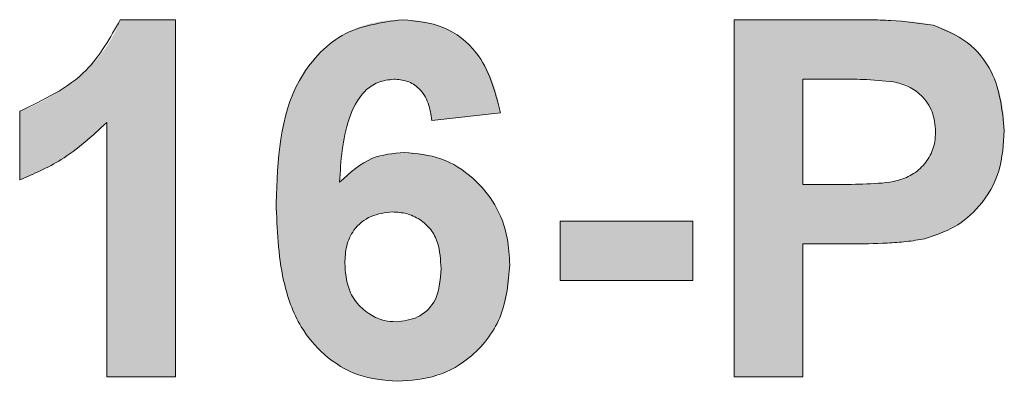
# Model space of a CAD drawing. Extents: x 222 to 1672, y 144 to 807.
# Drawn here: x 1414 to 1420, y 474 to 476 of the extents above; entities that cross this region are included whole.
import ezdxf

# ---------------------------------------------------------------- set-up
doc = ezdxf.new("R2010")
doc.units = 0
doc.header["$LTSCALE"] = 2
doc.header["$MEASUREMENT"] = 0
doc.layers.get('0').update_dxf_attribs({"linetype": 'CONTINUOUS'})
doc.layers.add('DIM', color=7, linetype='CONTINUOUS')

msp = doc.modelspace()

# ---------------------------------------------------------------- hatches: boundary and pattern name
at = {"layer": 'DIM', "lineweight": 5}
h = msp.add_hatch(color=256, dxfattribs=at)
edge = h.paths.add_edge_path(flags=0)
edge.add_line((1414.39063, 475.56404), (1414.39063, 475.17943))
edge.add_spline(control_points=[(1414.39063, 475.17943), (1414.41372, 475.18835), (1414.45984, 475.20616), (1414.52644, 475.23798), (1414.59079, 475.27306), (1414.65318, 475.31095), (1414.71287, 475.35332), (1414.77046, 475.39882), (1414.82574, 475.4479), (1414.86037, 475.48305), (1414.87781, 475.50074)], knot_values=[0, 0, 0, 0, 0.1261267, 0.251858, 0.3758066, 0.4995326, 0.6235877, 0.7485837, 0.8734334, 1, 1, 1, 1], weights=[1, 1, 1, 1, 1, 1, 1, 1, 1, 1, 1], degree=3, periodic=0)
edge.add_line((1414.87781, 475.50074), (1414.87781, 474.07686))
edge.add_line((1414.87781, 474.07686), (1415.26242, 474.07686))
edge.add_line((1415.26242, 474.07686), (1415.26242, 476.07686))
edge.add_line((1415.26242, 476.07686), (1414.95393, 476.07686))
edge.add_spline(control_points=[(1414.95393, 476.07686), (1414.94818, 476.06153), (1414.93669, 476.03086), (1414.91473, 475.98682), (1414.88978, 475.94416), (1414.86162, 475.90273), (1414.83012, 475.86262), (1414.79446, 475.82462), (1414.75597, 475.78752), (1414.7009, 475.74136), (1414.63153, 475.68944), (1414.54896, 475.6365), (1414.46985, 475.59375), (1414.41624, 475.57365), (1414.39063, 475.56404)], knot_values=[0, 0, 0, 0, 0.0625706, 0.1251307, 0.187824, 0.2514029, 0.3164648, 0.3825759, 0.450459, 0.5207305, 0.6571441, 0.7813466, 0.8955272, 1, 1, 1, 1], weights=[1, 1, 1, 1, 1, 1, 1, 1, 1, 1, 1, 1, 1, 1, 1], degree=3, periodic=0)
h = msp.add_hatch(color=256, dxfattribs=at)
edge = h.paths.add_edge_path(flags=0)
edge.add_spline(control_points=[(1416.18189, 475.1658), (1416.18387, 475.19386), (1416.18766, 475.2475), (1416.19555, 475.3241), (1416.2054, 475.39324), (1416.21744, 475.45498), (1416.23066, 475.50959), (1416.24625, 475.55679), (1416.26346, 475.59682), (1416.28353, 475.62949), (1416.30501, 475.65658), (1416.32719, 475.67979), (1416.35081, 475.69928), (1416.37527, 475.71552), (1416.40103, 475.72801), (1416.42798, 475.73687), (1416.45594, 475.74282), (1416.47513, 475.74329), (1416.48478, 475.74353)], knot_values=[0, 0, 0, 0, 0.1172603, 0.2241845, 0.320955, 0.4083091, 0.48636, 0.5550257, 0.6153445, 0.667577, 0.7143589, 0.759247, 0.8011639, 0.8417775, 0.8813708, 0.9201052, 0.9598508, 1, 1, 1, 1], weights=[1, 1, 1, 1, 1, 1, 1, 1, 1, 1, 1, 1, 1, 1, 1, 1, 1, 1, 1], degree=3, periodic=0)
edge.add_spline(control_points=[(1416.48478, 475.74353), (1416.499, 475.74286), (1416.52639, 475.74158), (1416.56549, 475.73093), (1416.60016, 475.71289), (1416.63099, 475.68804), (1416.65663, 475.65502), (1416.67643, 475.61434), (1416.69091, 475.56615), (1416.69575, 475.53129), (1416.69832, 475.51276)], knot_values=[0, 0, 0, 0, 0.1216945, 0.2343659, 0.3438565, 0.4544471, 0.5709331, 0.6988301, 0.839958, 1, 1, 1, 1], weights=[1, 1, 1, 1, 1, 1, 1, 1, 1, 1, 1], degree=3, periodic=0)
edge.add_line((1416.69832, 475.51276), (1417.08294, 475.55483))
edge.add_spline(control_points=[(1417.08294, 475.55483), (1417.07933, 475.57545), (1417.07229, 475.61576), (1417.05743, 475.67388), (1417.03936, 475.72823), (1417.01834, 475.77894), (1416.99327, 475.82562), (1416.96518, 475.8687), (1416.93395, 475.90815), (1416.89935, 475.94349), (1416.86199, 475.97482), (1416.82213, 476.00215), (1416.78015, 476.02561), (1416.73536, 476.04396), (1416.68855, 476.05902), (1416.6391, 476.06911), (1416.5874, 476.07592), (1416.55211, 476.07654), (1416.53406, 476.07686)], knot_values=[0, 0, 0, 0, 0.075115, 0.1468457, 0.2150562, 0.280578, 0.3436247, 0.404914, 0.4649515, 0.5239311, 0.5821126, 0.6396827, 0.6971809, 0.7543324, 0.8131521, 0.8734131, 0.9352454, 1, 1, 1, 1], weights=[1, 1, 1, 1, 1, 1, 1, 1, 1, 1, 1, 1, 1, 1, 1, 1, 1, 1, 1], degree=3, periodic=0)
edge.add_spline(control_points=[(1416.53406, 476.07686), (1416.5085, 476.07626), (1416.45819, 476.07508), (1416.38473, 476.06299), (1416.31487, 476.04419), (1416.2485, 476.01814), (1416.18625, 475.98378), (1416.1276, 475.94201), (1416.07256, 475.89294), (1416.02134, 475.83609), (1415.97478, 475.77068), (1415.93474, 475.69552), (1415.90138, 475.61084), (1415.87386, 475.51696), (1415.85235, 475.41367), (1415.83758, 475.30077), (1415.82828, 475.17851), (1415.82712, 475.09384), (1415.82653, 475.05002)], knot_values=[0, 0, 0, 0, 0.0543342, 0.1069838, 0.1579248, 0.2080534, 0.2582857, 0.3088257, 0.3609536, 0.414876, 0.4713289, 0.5313365, 0.5956063, 0.664657, 0.73928, 0.8198549, 0.9067688, 1, 1, 1, 1], weights=[1, 1, 1, 1, 1, 1, 1, 1, 1, 1, 1, 1, 1, 1, 1, 1, 1, 1, 1], degree=3, periodic=0)
edge.add_spline(control_points=[(1415.82653, 475.05002), (1415.82764, 474.93628), (1415.83292, 474.82294), (1415.86805, 474.59864), (1415.89739, 474.48749), (1416.00359, 474.2858), (1416.08467, 474.19898), (1416.22872, 474.10984), (1416.28192, 474.08683), (1416.39162, 474.05741), (1416.44817, 474.05282), (1416.50521, 474.05122)], knot_values=[0, 0, 0, 0, 0.25, 0.25, 0.5, 0.5, 0.75, 0.75, 0.875, 0.875, 1, 1, 1, 1], weights=[1, 1, 1, 1, 1, 1, 1, 1, 1, 1, 1, 1], degree=3, periodic=0)
edge.add_spline(control_points=[(1416.50521, 474.05122), (1416.52781, 474.05173), (1416.57196, 474.05273), (1416.63663, 474.06136), (1416.69813, 474.07549), (1416.7569, 474.09439), (1416.81216, 474.11994), (1416.86404, 474.15112), (1416.91337, 474.18721), (1416.95867, 474.22923), (1416.9999, 474.27562), (1417.03629, 474.32573), (1417.06632, 474.38), (1417.0914, 474.43748), (1417.11052, 474.49892), (1417.12462, 474.56377), (1417.13258, 474.63249), (1417.13366, 474.67941), (1417.13422, 474.70346)], knot_values=[0, 0, 0, 0, 0.066493, 0.1299305, 0.1916304, 0.2520471, 0.311325, 0.3703836, 0.4299813, 0.4909087, 0.5518919, 0.6124427, 0.6728095, 0.7340809, 0.7967426, 0.8618962, 0.9291862, 1, 1, 1, 1], weights=[1, 1, 1, 1, 1, 1, 1, 1, 1, 1, 1, 1, 1, 1, 1, 1, 1, 1, 1], degree=3, periodic=0)
edge.add_spline(control_points=[(1417.13422, 474.70346), (1417.13227, 474.78438), (1417.12292, 474.86597), (1417.06957, 475.0171), (1417.02623, 475.08734), (1416.91655, 475.20441), (1416.8515, 475.25365), (1416.74074, 475.30162), (1416.70194, 475.31414), (1416.6237, 475.32991), (1416.58358, 475.33211), (1416.54327, 475.33327)], knot_values=[0, 0, 0, 0, 0.25, 0.25, 0.5, 0.5, 0.75, 0.75, 0.875, 0.875, 1, 1, 1, 1], weights=[1, 1, 1, 1, 1, 1, 1, 1, 1, 1, 1, 1], degree=3, periodic=0)
edge.add_spline(control_points=[(1416.54327, 475.33327), (1416.52562, 475.33268), (1416.49095, 475.33152), (1416.43996, 475.32389), (1416.39121, 475.31055), (1416.34466, 475.292), (1416.30006, 475.26877), (1416.25831, 475.23943), (1416.21829, 475.20535), (1416.19419, 475.17916), (1416.18189, 475.1658)], knot_values=[0, 0, 0, 0, 0.1287178, 0.2527995, 0.3749286, 0.4964428, 0.6175349, 0.7407077, 0.8677684, 1, 1, 1, 1], weights=[1, 1, 1, 1, 1, 1, 1, 1, 1, 1, 1], degree=3, periodic=0)
edge = h.paths.add_edge_path(flags=0)
edge.add_spline(control_points=[(1416.7496, 474.68383), (1416.74935, 474.67101), (1416.74887, 474.64625), (1416.74575, 474.61048), (1416.74026, 474.57748), (1416.73218, 474.54735), (1416.72231, 474.51984), (1416.70985, 474.49517), (1416.69497, 474.47339), (1416.67249, 474.44848), (1416.64068, 474.42243), (1416.59677, 474.4007), (1416.54865, 474.38684), (1416.51493, 474.38533), (1416.4976, 474.38455)], knot_values=[0, 0, 0, 0, 0.0865508, 0.1670749, 0.2420369, 0.3119835, 0.3772704, 0.4389304, 0.4979184, 0.5547183, 0.6649145, 0.7729188, 0.8833322, 1, 1, 1, 1], weights=[1, 1, 1, 1, 1, 1, 1, 1, 1, 1, 1, 1, 1, 1, 1], degree=3, periodic=0)
edge.add_spline(control_points=[(1416.4976, 474.38455), (1416.47714, 474.3856), (1416.45669, 474.38668), (1416.41653, 474.39549), (1416.39745, 474.40263), (1416.34281, 474.42965), (1416.30997, 474.45484), (1416.25616, 474.51688), (1416.23745, 474.55386), (1416.21578, 474.63168), (1416.21161, 474.67168), (1416.21114, 474.71228)], knot_values=[0, 0, 0, 0, 0.125, 0.125, 0.25, 0.25, 0.5, 0.5, 0.75, 0.75, 1, 1, 1, 1], weights=[1, 1, 1, 1, 1, 1, 1, 1, 1, 1, 1, 1], degree=3, periodic=0)
edge.add_spline(control_points=[(1416.21114, 474.71228), (1416.21136, 474.72377), (1416.21179, 474.74615), (1416.21541, 474.77859), (1416.22139, 474.8089), (1416.22974, 474.83698), (1416.24054, 474.86305), (1416.25439, 474.88659), (1416.26987, 474.90851), (1416.29398, 474.93389), (1416.32827, 474.9604), (1416.37442, 474.98339), (1416.42504, 474.99776), (1416.46024, 474.9992), (1416.47837, 474.99994)], knot_values=[0, 0, 0, 0, 0.0777619, 0.1514086, 0.2205251, 0.2865664, 0.3493365, 0.4108715, 0.4710649, 0.5305212, 0.6471071, 0.7622836, 0.8776019, 1, 1, 1, 1], weights=[1, 1, 1, 1, 1, 1, 1, 1, 1, 1, 1, 1, 1, 1, 1], degree=3, periodic=0)
edge.add_spline(control_points=[(1416.47837, 474.99994), (1416.51789, 474.99812), (1416.55786, 474.9929), (1416.62979, 474.96103), (1416.66246, 474.93725), (1416.71246, 474.87565), (1416.72843, 474.83849), (1416.74644, 474.76218), (1416.74897, 474.72314), (1416.7496, 474.68383)], knot_values=[0, 0, 0, 0, 0.25, 0.25, 0.5, 0.5, 0.75, 0.75, 1, 1, 1, 1], weights=[1, 1, 1, 1, 1, 1, 1, 1, 1, 1], degree=3, periodic=0)
h = msp.add_hatch(color=256, dxfattribs=at)
edge = h.paths.add_edge_path(flags=0)
edge.add_spline(control_points=[(1419.90345, 475.45627), (1419.90323, 475.47592), (1419.90281, 475.51436), (1419.89683, 475.57054), (1419.88824, 475.624), (1419.87595, 475.67476), (1419.85933, 475.72248), (1419.83967, 475.7677), (1419.81659, 475.81025), (1419.78947, 475.84952), (1419.76004, 475.88575), (1419.7286, 475.91873), (1419.69583, 475.94857), (1419.66094, 475.97472), (1419.62468, 475.9981), (1419.58633, 476.01763), (1419.54656, 476.03451), (1419.5188, 476.04243), (1419.50481, 476.04641)], knot_values=[0, 0, 0, 0, 0.0766122, 0.149913, 0.2201448, 0.2877457, 0.3533187, 0.4170082, 0.4799583, 0.5418057, 0.6029115, 0.6618719, 0.7194159, 0.7755778, 0.8317977, 0.8874864, 0.9433114, 1, 1, 1, 1], weights=[1, 1, 1, 1, 1, 1, 1, 1, 1, 1, 1, 1, 1, 1, 1, 1, 1, 1, 1], degree=3, periodic=0)
edge.add_spline(control_points=[(1419.50481, 476.04641), (1419.4272, 476.06534), (1419.34793, 476.06918), (1419.18925, 476.07565), (1419.10985, 476.07678), (1419.03045, 476.07686)], knot_values=[0, 0, 0, 0, 0.5, 0.5, 1, 1, 1, 1], weights=[1, 1, 1, 1, 1, 1], degree=3, periodic=0)
edge.add_line((1419.03045, 476.07686), (1418.39063, 476.07686))
edge.add_line((1418.39063, 476.07686), (1418.39063, 474.07686))
edge.add_line((1418.39063, 474.07686), (1418.77524, 474.07686))
edge.add_line((1418.77524, 474.07686), (1418.77524, 474.82045))
edge.add_line((1418.77524, 474.82045), (1419.03847, 474.82045))
edge.add_spline(control_points=[(1419.03847, 474.82045), (1419.10849, 474.82072), (1419.17856, 474.82168), (1419.24848, 474.82566), (1419.2835, 474.82766), (1419.3185, 474.83024), (1419.3534, 474.83384), (1419.38831, 474.83744), (1419.42304, 474.84287), (1419.45754, 474.8493)], knot_values=[0, 0, 0, 0, 0.00021, 0.00021, 0.00021, 0.0003152, 0.0003152, 0.0003152, 0.0004204, 0.0004204, 0.0004204, 0.0004204], weights=[1, 1, 1, 1, 1, 1, 1, 1, 1, 1], degree=3, periodic=0)
edge.add_spline(control_points=[(1419.45754, 474.8493), (1419.47528, 474.85386), (1419.51127, 474.86312), (1419.56405, 474.88437), (1419.61607, 474.91197), (1419.66778, 474.94448), (1419.71734, 474.98357), (1419.76218, 475.03041), (1419.80258, 475.08395), (1419.83828, 475.14403), (1419.8681, 475.21141), (1419.88834, 475.28665), (1419.90165, 475.36899), (1419.90283, 475.42643), (1419.90345, 475.45627)], knot_values=[0, 0, 0, 0, 0.0671591, 0.136207, 0.2080804, 0.2829645, 0.3600096, 0.4390034, 0.5201317, 0.605578, 0.694866, 0.7894812, 0.8906427, 1, 1, 1, 1], weights=[1, 1, 1, 1, 1, 1, 1, 1, 1, 1, 1, 1, 1, 1, 1], degree=3, periodic=0)
edge = h.paths.add_edge_path(flags=0)
edge.add_spline(control_points=[(1419.28246, 475.72951), (1419.29891, 475.72576), (1419.3313, 475.71837), (1419.37659, 475.6984), (1419.41729, 475.67151), (1419.45301, 475.63828), (1419.48275, 475.59896), (1419.50352, 475.55354), (1419.51698, 475.50351), (1419.5182, 475.46838), (1419.51883, 475.45026)], knot_values=[0, 0, 0, 0, 0.1264898, 0.2490913, 0.3692526, 0.4912991, 0.6138513, 0.7367805, 0.8642406, 1, 1, 1, 1], weights=[1, 1, 1, 1, 1, 1, 1, 1, 1, 1, 1], degree=3, periodic=0)
edge.add_spline(control_points=[(1419.51883, 475.45026), (1419.51798, 475.42186), (1419.51545, 475.39325), (1419.49964, 475.33912), (1419.48766, 475.31306), (1419.43999, 475.24295), (1419.39342, 475.2069), (1419.28687, 475.16697), (1419.23089, 475.16236), (1419.11853, 475.15542), (1419.06229, 475.15392), (1419.00601, 475.15379)], knot_values=[0, 0, 0, 0, 0.125, 0.125, 0.25, 0.25, 0.5, 0.5, 0.75, 0.75, 1, 1, 1, 1], weights=[1, 1, 1, 1, 1, 1, 1, 1, 1, 1, 1, 1], degree=3, periodic=0)
edge.add_line((1419.00601, 475.15379), (1418.77524, 475.15379))
edge.add_line((1418.77524, 475.15379), (1418.77524, 475.74353))
edge.add_line((1418.77524, 475.74353), (1418.97877, 475.74353))
edge.add_spline(control_points=[(1418.97877, 475.74353), (1418.99693, 475.74338), (1419.03179, 475.74308), (1419.08161, 475.74297), (1419.12675, 475.74163), (1419.16709, 475.7401), (1419.20275, 475.73815), (1419.23361, 475.73577), (1419.25969, 475.73315), (1419.27539, 475.73064), (1419.28246, 475.72951)], knot_values=[0, 0, 0, 0, 0.1790754, 0.3436677, 0.4911905, 0.624281, 0.7416517, 0.8433445, 0.9294246, 1, 1, 1, 1], weights=[1, 1, 1, 1, 1, 1, 1, 1, 1, 1, 1], degree=3, periodic=0)
msp.add_hatch(color=256, dxfattribs=at).paths.add_polyline_path([(1418.15986, 474.94866), (1417.41627, 474.94866), (1417.41627, 474.61532), (1418.15986, 474.61532)], flags=0)

# ---------------------------------------------------------------- linework, layer by layer
at = {"linetype": 'Continuous', "lineweight": 5}
for p, q in [((1414.95393, 476.07686), (1415.26243, 476.07686)), ((1415.26243, 476.07686), (1415.26243, 474.07686)), ((1418.39063, 476.07686), (1419.03045, 476.07686)), ((1418.39063, 474.07686), (1418.39063, 476.07686)), ((1418.77524, 475.74353), (1418.77524, 475.15378)), ((1418.97877, 475.74353), (1418.77524, 475.74353)), ((1414.39063, 475.17943), (1414.39063, 475.56404)), ((1417.08294, 475.55483), (1416.69832, 475.51276)), ((1414.87781, 474.07686), (1414.87781, 475.50074)), ((1418.77524, 475.15378), (1419.00601, 475.15378)), ((1417.41627, 474.94866), (1418.15986, 474.94866)), ((1417.41627, 474.61532), (1417.41627, 474.94866)), ((1418.15986, 474.94866), (1418.15986, 474.61532)), ((1419.03847, 474.82045), (1418.77524, 474.82045)), ((1418.77524, 474.82045), (1418.77524, 474.07686)), ((1418.15986, 474.61532), (1417.41627, 474.61532)), ((1415.26243, 474.07686), (1414.87781, 474.07686)), ((1418.77524, 474.07686), (1418.39063, 474.07686))]:
    msp.add_line(p, q, dxfattribs=at)
for points, knots in [([(1414.39063, 475.56404), (1414.52626, 475.62836), (1414.76802, 475.743), (1414.89721, 475.97501), (1414.95393, 476.07686)], [0, 0, 0, 0, 0.5609939, 1, 1, 1, 1]), ([(1415.82653, 475.05002), (1415.83561, 475.29238), (1415.84697, 475.59574), (1416.0547, 475.88313), (1416.23744, 476.03705), (1416.41564, 476.06097), (1416.53406, 476.07686)], [0, 0, 0, 0, 0.4994645, 0.6251987, 0.7509222, 1, 1, 1, 1]), ([(1416.53406, 476.07686), (1416.61228, 476.06936), (1416.76855, 476.05438), (1417.00125, 475.87329), (1417.05197, 475.67555), (1417.08294, 475.55483)], [0, 0, 0, 0, 0.280773, 0.560878, 1, 1, 1, 1]), ([(1419.03045, 476.07686), (1419.07018, 476.07666), (1419.14964, 476.07625), (1419.30836, 476.07319), (1419.4263, 476.05711), (1419.50481, 476.04641)], [0, 0, 0, 0, 0.2505212, 0.501053, 1, 1, 1, 1]), ([(1419.50481, 476.04641), (1419.57133, 476.01891), (1419.70449, 475.96385), (1419.87333, 475.75591), (1419.89204, 475.56981), (1419.90345, 475.45627)], [0, 0, 0, 0, 0.2801409, 0.5608093, 1, 1, 1, 1]), ([(1416.48478, 475.74353), (1416.45476, 475.74005), (1416.39467, 475.73309), (1416.2947, 475.66043), (1416.19938, 475.46633), (1416.1889, 475.28624), (1416.18189, 475.16581)], [0, 0, 0, 0, 0.1248296, 0.2498793, 0.4983686, 1, 1, 1, 1]), ([(1416.69832, 475.51276), (1416.69335, 475.54516), (1416.68345, 475.60979), (1416.63591, 475.69101), (1416.56215, 475.73736), (1416.51059, 475.74147), (1416.48478, 475.74353)], [0, 0, 0, 0, 0.28075649, 0.55996138, 0.77977955, 1, 1, 1, 1]), ([(1419.28246, 475.72951), (1419.22589, 475.73467), (1419.12486, 475.74389), (1419.02342, 475.74364), (1418.97877, 475.74353)], [0, 0, 0, 0, 0.5598405, 1, 1, 1, 1]), ([(1419.51883, 475.45026), (1419.51564, 475.48781), (1419.50925, 475.56283), (1419.44697, 475.65076), (1419.36805, 475.70743), (1419.31099, 475.72215), (1419.28246, 475.72951)], [0, 0, 0, 0, 0.27987598, 0.55914246, 0.77951136, 1, 1, 1, 1]), ([(1414.87781, 475.50074), (1414.79669, 475.42551), (1414.65176, 475.29111), (1414.47045, 475.21357), (1414.39063, 475.17943)], [0, 0, 0, 0, 0.5597306, 1, 1, 1, 1]), ([(1419.00601, 475.15378), (1419.06248, 475.15479), (1419.17574, 475.15682), (1419.32289, 475.17044), (1419.42739, 475.23194), (1419.4868, 475.30401), (1419.51579, 475.38114), (1419.51798, 475.43083), (1419.51883, 475.45026)], [0, 0, 0, 0, 0.2521066, 0.5057108, 0.6424618, 0.779482, 0.9137882, 1, 1, 1, 1]), ([(1419.90345, 475.45627), (1419.89879, 475.37953), (1419.88949, 475.22625), (1419.78101, 475.03569), (1419.62859, 474.90709), (1419.51456, 474.86856), (1419.45753, 474.8493)], [0, 0, 0, 0, 0.2803113, 0.5598892, 0.779904, 1, 1, 1, 1]), ([(1416.18189, 475.16581), (1416.23963, 475.21932), (1416.3429, 475.31502), (1416.48196, 475.32769), (1416.54327, 475.33327)], [0, 0, 0, 0, 0.5591392, 1, 1, 1, 1]), ([(1416.54327, 475.33327), (1416.61346, 475.32663), (1416.75439, 475.3133), (1416.93117, 475.19895), (1417.06153, 475.04363), (1417.12616, 474.87019), (1417.1318, 474.75342), (1417.13422, 474.70346)], [0, 0, 0, 0, 0.2174661, 0.4366166, 0.6357553, 0.8441956, 1, 1, 1, 1]), ([(1416.50521, 474.05122), (1416.43109, 474.05768), (1416.2822, 474.07065), (1416.0943, 474.18934), (1415.94185, 474.37072), (1415.84033, 474.66584), (1415.83176, 474.90442), (1415.82653, 475.05002)], [0, 0, 0, 0, 0.1623246, 0.3260553, 0.4744395, 0.679249, 1, 1, 1, 1]), ([(1416.47837, 474.99994), (1416.43687, 474.9953), (1416.35399, 474.98605), (1416.25987, 474.90919), (1416.21595, 474.80997), (1416.21275, 474.74488), (1416.21114, 474.71228)], [0, 0, 0, 0, 0.2798461, 0.5589943, 0.779075, 1, 1, 1, 1]), ([(1416.7496, 474.68383), (1416.7472, 474.73259), (1416.74341, 474.80934), (1416.69581, 474.90447), (1416.63311, 474.96038), (1416.55797, 474.99495), (1416.50457, 474.9983), (1416.47837, 474.99994)], [0, 0, 0, 0, 0.3076025, 0.4841354, 0.6613222, 0.8338273, 1, 1, 1, 1]), ([(1419.45753, 474.8493), (1419.42289, 474.84359), (1419.35361, 474.83218), (1419.21359, 474.82263), (1419.10849, 474.82132), (1419.03847, 474.82045)], [0, 0, 0, 0, 0.2503088, 0.5005285, 1, 1, 1, 1]), ([(1416.21114, 474.71228), (1416.2145, 474.66319), (1416.22005, 474.582), (1416.27835, 474.48274), (1416.35002, 474.42344), (1416.42599, 474.38878), (1416.47616, 474.38582), (1416.4976, 474.38455)], [0, 0, 0, 0, 0.29969218, 0.49565143, 0.69131338, 0.86803463, 1, 1, 1, 1]), ([(1416.4976, 474.38455), (1416.53924, 474.38931), (1416.62233, 474.39881), (1416.7394, 474.50734), (1416.74573, 474.61687), (1416.7496, 474.68383)], [0, 0, 0, 0, 0.2807867, 0.5603487, 1, 1, 1, 1]), ([(1417.13422, 474.70346), (1417.12633, 474.60769), (1417.11056, 474.41649), (1416.94657, 474.19395), (1416.73029, 474.06831), (1416.58029, 474.05692), (1416.50521, 474.05122)], [0, 0, 0, 0, 0.2801659, 0.5593376, 0.7794383, 1, 1, 1, 1])]:
    msp.add_open_spline(points, degree=3, knots=knots, dxfattribs=at)

doc.saveas('drawing.dxf')
